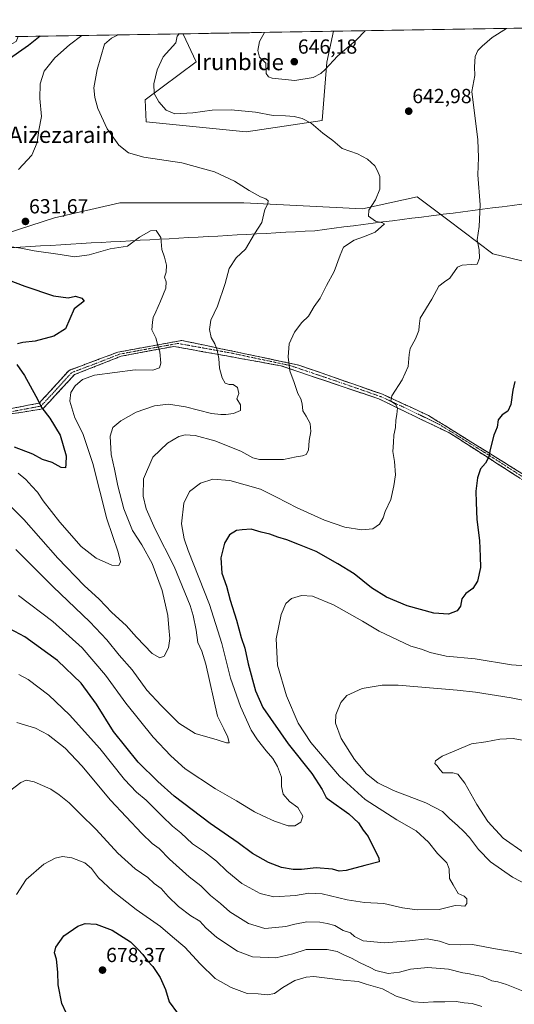
# Model space of a CAD drawing. Units: metres. Extents: x 613849 to 617287, y 4754824 to 4757195.
# Drawn here: x 615605 to 615848, y 4756692 to 4757175 of the extents above; entities that cross this region are included whole.
import ezdxf
from ezdxf.enums import TextEntityAlignment as Align

# ---------------------------------------------------------------- set-up
doc = ezdxf.new("R2010")
doc.units = ezdxf.units.M
doc.header["$MEASUREMENT"] = 0
doc.linetypes.add('TRAZO_Y_PUNTO', pattern=[1, 0.5, -0.25, 0, -0.25])
doc.linetypes.add('TRAZOSX2', pattern=[1.5, 1, -0.5])
for name, color, linetype, lineweight in [('Arbolado forestal CxS', 92, 'Continuous', 0), ('Camino', 19, 'TRAZOSX2', 0), ('Camino Cxs', 19, 'Continuous', 0), ('Camino eje', 19, 'TRAZO_Y_PUNTO', 0), ('Carátula', 7, 'Continuous', 5), ('Curva de nivel maestra', 36, 'Continuous', 30), ('Curva de nivel normal', 36, 'Continuous', 0), ('Entidad de ámbito territorial', 19, 'Continuous', 0), ('Entidad de ámbito territorial CxS', 92, 'Continuous', 0), ('Municipio CxS', 142, 'Continuous', 0), ('Prado CxS', 92, 'Continuous', 0), ('Punto de cota en terreno', 7, 'Continuous', 0), ('Rótulo de punto de cota en terreno', 19, 'Continuous', 0), ('Texto cartográfico', 19, 'Continuous', 0)]:
    doc.layers.add(name, color=color, linetype=linetype, lineweight=lineweight)
doc.styles.add('Arial', font='txt', dxfattribs={"height": 0.2})

# ---------------------------------------------------------------- blocks, each defined once
blk = doc.blocks.new('*U151')
at = {"layer": 'Arbolado forestal CxS', "color": 92, "linetype": 'Continuous', "lineweight": 0}
blk.add_polyline3d([(615716.09, 4757120.17, 637.57), (615667, 4757125.07, 637.09), (615666.6, 4757135.89, 639.26), (615691.61, 4757154.47, 642.22), (615685.18, 4757168.04, 641.46), (615685.02, 4757168.3, 641.36), (615759.13, 4757169.55, 645.65), (615755.76, 4757154.38, 644.69), (615753.43, 4757125.72, 640.68), (615716.09, 4757120.17, 637.57)], close=True, dxfattribs=at)
blk = doc.blocks.new('*U153')
at = {"layer": 'Prado CxS', "color": 92, "linetype": 'Continuous', "lineweight": 0}
for points in [[(615604.1, 4757166.94, 624.22), (615685.02, 4757168.3, 641.36), (615685.18, 4757168.04, 641.46), (615691.61, 4757154.47, 642.22), (615666.6, 4757135.89, 639.26), (615667, 4757125.07, 637.09), (615716.09, 4757120.17, 637.57), (615753.43, 4757125.72, 640.68), (615755.76, 4757154.38, 644.69), (615759.13, 4757169.55, 645.65), (616095.94, 4757175.23, 686.87), (616120.36, 4757165.03, 694.73)], [(616138.27, 4757074.21, 702.49), (616100.63, 4757078.81, 692.53), (616076.38, 4757087.59, 684.04), (616072.17, 4757089.12, 682.86), (616064.76, 4757091.8, 680.39), (616054.66, 4757095.46, 677.17), (615954.96, 4757091.3, 659.71), (615934.04, 4757086.82, 656.96), (615911.03, 4757063.04, 654.34), (615882.19, 4757049.49, 651.42), (615882.19, 4757049.49, 651.42), (615837.38, 4757060.23, 646.76), (615815.25, 4757076.91, 643.77), (615800.13, 4757088.32, 642.12), (615773.23, 4757082.34, 639.99), (615714.94, 4757085.33, 633.81), (615654.09, 4757085.34, 632.67), (615621.99, 4757078, 632.55), (615598.8, 4757070.4, 630.58)]]:
    blk.add_polyline3d(points, dxfattribs=at)
blk = doc.blocks.new('*U161')
at = {"layer": 'Arbolado forestal CxS', "color": 92, "linetype": 'Continuous', "lineweight": 0}
for points in [[(615685.02, 4757168.3, 641.36), (615685.18, 4757168.04, 641.46), (615691.61, 4757154.47, 642.22), (615666.6, 4757135.89, 639.26), (615667, 4757125.07, 637.09), (615716.09, 4757120.17, 637.57), (615753.43, 4757125.72, 640.68), (615755.76, 4757154.38, 644.69), (615759.13, 4757169.55, 645.65)], [(615430.2, 4757164.01, 616.99), (615447.04, 4757109.98, 615.47), (615462.73, 4757117.45, 615.25), (615479.92, 4757127.16, 616.4), (615500.84, 4757139.86, 618.81), (615541.2, 4757151.81, 615.03), (615564.34, 4757166.27, 615.62)], [(615604.1, 4757166.94, 624.22), (615603.22, 4757164.51, 624.84), (615574.08, 4757148.82, 621.32), (615548.67, 4757127.91, 620.06), (615530.86, 4757107.07, 622.36), (615530.06, 4757098.78, 623.96)]]:
    blk.add_polyline3d(points, dxfattribs=at)
blk = doc.blocks.new('*U168')
at = {"layer": 'Prado CxS', "color": 92, "linetype": 'Continuous', "lineweight": 0}
for points in [[(615685.02, 4757168.3, 641.36), (615685.18, 4757168.04, 641.46), (615691.61, 4757154.47, 642.22), (615666.6, 4757135.89, 639.26), (615667, 4757125.07, 637.09), (615716.09, 4757120.17, 637.57), (615753.43, 4757125.72, 640.68), (615755.76, 4757154.38, 644.69), (615759.13, 4757169.55, 645.65)], [(615430.2, 4757164.01, 616.99), (615447.04, 4757109.98, 615.47), (615462.73, 4757117.45, 615.25), (615479.92, 4757127.16, 616.4), (615500.84, 4757139.86, 618.81), (615541.2, 4757151.81, 615.03), (615564.34, 4757166.27, 615.62)], [(615604.1, 4757166.94, 624.22), (615603.22, 4757164.51, 624.84), (615574.08, 4757148.82, 621.32), (615548.67, 4757127.91, 620.06), (615530.86, 4757107.07, 622.36), (615530.06, 4757098.78, 623.96)]]:
    blk.add_polyline3d(points, dxfattribs=at)
blk = doc.blocks.new('*U177')
at = {"layer": 'Curva de nivel normal', "color": 36, "linetype": 'Continuous', "lineweight": 0}
for points in [[(615603.48, 4756830.14, 660), (615612.71, 4756827.31, 660), (615618.88, 4756824.09, 660), (615627.15, 4756817.51, 660), (615635.41, 4756808.91, 660), (615649.56, 4756792.1, 660), (615664.81, 4756775.66, 660), (615670.02, 4756770.74, 660), (615673.44, 4756768.29, 660), (615678.46, 4756763.02, 660), (615688.2, 4756754.35, 660), (615693.89, 4756750.03, 660), (615698.67, 4756745.29, 660), (615703.49, 4756741.25, 660), (615708.1, 4756737.25, 660), (615717.27, 4756731.44, 660), (615725.24, 4756729.04, 660), (615730.61, 4756729.52, 660), (615735.57, 4756729.95, 660), (615740.11, 4756731.22, 660), (615746, 4756732.24, 660), (615752.33, 4756732.18, 660), (615755.99, 4756731.42, 660), (615759.75, 4756730.44, 660), (615763.77, 4756728.04, 660), (615767.36, 4756726.97, 660), (615769.43, 4756725.04, 660), (615773.69, 4756723, 660), (615784.11, 4756721.93, 660), (615790.11, 4756722.55, 660), (615796.45, 4756722.97, 660), (615805.07, 4756723.91, 660), (615811.22, 4756722.88, 660), (615815.9, 4756721.18, 660), (615821.38, 4756721.08, 660), (615827.39, 4756721.16, 660), (615838.68, 4756719.05, 660), (615847.65, 4756717.55, 660), (615852.54, 4756716.48, 660)], [(615858.65, 4756748.18, 660), (615846.94, 4756754.17, 660), (615836.26, 4756761.82, 660), (615830.24, 4756767.8, 660), (615825.82, 4756773.71, 660), (615823.02, 4756776.58, 660), (615820.05, 4756779.62, 660), (615816.09, 4756783.02, 660), (615812.58, 4756786.49, 660), (615804.43, 4756790.73, 660), (615788.5, 4756796.7, 660), (615780.83, 4756800.47, 660), (615775.34, 4756804.91, 660), (615769.39, 4756811.94, 660), (615762.82, 4756822.3, 660), (615759.96, 4756829.84, 660), (615760.2, 4756833.97, 660), (615762.62, 4756840.01, 660), (615765.66, 4756843.34, 660), (615773.12, 4756846.84, 660), (615783.01, 4756848.55, 660), (615790.77, 4756848.5, 660), (615819.78, 4756846.06, 660), (615828.83, 4756845.1, 660), (615846.41, 4756842.3, 660), (615856.16, 4756840.39, 660)]]:
    blk.add_polyline3d(points, dxfattribs=at)
blk = doc.blocks.new('*U181')
at = {"layer": 'Curva de nivel normal', "color": 36, "linetype": 'Continuous', "lineweight": 0}
blk.add_polyline3d([(615683.24, 4757168.27, 640), (615682.2, 4757167.06, 640), (615681.52, 4757163.82, 640), (615675.32, 4757156.91, 640), (615672.37, 4757150.68, 640), (615670.77, 4757143.68, 640), (615670.88, 4757139.01, 640), (615673.24, 4757134.9, 640), (615676.86, 4757130.82, 640), (615681.04, 4757129.01, 640), (615689.96, 4757129.46, 640), (615699.49, 4757130.8, 640), (615708.78, 4757131.05, 640), (615720.78, 4757129.78, 640), (615729.45, 4757128.18, 640), (615735.45, 4757128.02, 640), (615739.76, 4757127.64, 640), (615743.72, 4757126.75, 640), (615748.14, 4757124.42, 640), (615753.84, 4757119.58, 640), (615758.78, 4757115.97, 640), (615763.36, 4757111.98, 640), (615770.87, 4757109.33, 640), (615775.82, 4757106.77, 640), (615779.39, 4757103.48, 640), (615780.71, 4757101.07, 640), (615781.77, 4757098.2, 640), (615781.89, 4757092.08, 640), (615779.7, 4757086.77, 640), (615776.45, 4757081.68, 640), (615776.31, 4757078.83, 640), (615779.75, 4757076.37, 640), (615783.19, 4757075.52, 640), (615784.09, 4757074.96, 640), (615779.55, 4757070.93, 640), (615774.22, 4757068.72, 640), (615769.29, 4757067.04, 640), (615764.02, 4757063.46, 640), (615762.36, 4757059.65, 640), (615759.45, 4757051.57, 640), (615755.57, 4757044.77, 640), (615752.47, 4757038.49, 640), (615749.56, 4757034.46, 640), (615746.76, 4757029.68, 640), (615743.43, 4757026.48, 640), (615739.91, 4757021.75, 640), (615737.31, 4757016.02, 640), (615736.77, 4757009.66, 640), (615737.63, 4757002.86, 640), (615739.79, 4756997.04, 640), (615741.6, 4756991.7, 640), (615742.93, 4756989, 640), (615743.59, 4756986.6, 640), (615743.96, 4756983.19, 640), (615745.64, 4756980.52, 640), (615747.56, 4756976.98, 640), (615748, 4756973.01, 640), (615747.09, 4756968.68, 640), (615746.71, 4756963.8, 640), (615745.64, 4756961.81, 640), (615743.78, 4756961.01, 640), (615740.78, 4756960.6, 640), (615734.45, 4756959.26, 640), (615722.78, 4756959.32, 640), (615719.4, 4756960.17, 640), (615713.58, 4756963.3, 640), (615700.8, 4756968.47, 640), (615691.05, 4756971.05, 640), (615686.18, 4756971.4, 640), (615683.11, 4756970.6, 640), (615677.45, 4756967.37, 640), (615670.27, 4756960.42, 640), (615665.68, 4756949.74, 640), (615665.52, 4756941.34, 640), (615667.08, 4756935.01, 640), (615671.38, 4756925.01, 640), (615680.8, 4756906.71, 640), (615688.57, 4756887.65, 640), (615690.13, 4756882.68, 640), (615691.56, 4756875.42, 640), (615692.39, 4756869.46, 640), (615694.4, 4756865.16, 640), (615696.39, 4756858.84, 640), (615702.12, 4756833.22, 640), (615705.24, 4756827.13, 640), (615707.11, 4756822.9, 640), (615707.72, 4756820.23, 640), (615706.46, 4756820.25, 640), (615701.95, 4756821.64, 640), (615691.08, 4756824.74, 640), (615683, 4756829.88, 640), (615674.4, 4756838.53, 640), (615667.4, 4756846.02, 640), (615660.14, 4756856.01, 640), (615653.79, 4756863.24, 640), (615647.77, 4756870.73, 640), (615639.34, 4756879.62, 640), (615621.38, 4756896.71, 640), (615602.95, 4756915.18, 640)], dxfattribs=at)
blk = doc.blocks.new('*U192')
at = {"layer": 'Curva de nivel normal', "color": 36, "linetype": 'Continuous', "lineweight": 0}
for points in [[(615599.84, 4756796.41, 665), (615605.37, 4756800.71, 665), (615607.99, 4756801.86, 665), (615612.01, 4756801.07, 665), (615620.15, 4756797.42, 665), (615624.2, 4756794.66, 665), (615629.19, 4756790.8, 665), (615634.39, 4756785.47, 665), (615642.45, 4756777.71, 665), (615653.11, 4756766.04, 665), (615661.58, 4756758.34, 665), (615667.78, 4756754, 665), (615670.96, 4756751.14, 665), (615674.42, 4756748.64, 665), (615677.9, 4756744.66, 665), (615682.89, 4756739.79, 665), (615688.99, 4756735.22, 665), (615693.38, 4756732.61, 665), (615696.39, 4756729.29, 665), (615701.75, 4756724.65, 665), (615711.96, 4756717.86, 665), (615719.32, 4756715.06, 665), (615730.76, 4756714.63, 665), (615739.15, 4756716.59, 665), (615745.59, 4756718.71, 665), (615755.98, 4756718.74, 665), (615760.91, 4756717.77, 665), (615764.44, 4756715.96, 665), (615767.9, 4756714.47, 665), (615772.11, 4756712.12, 665), (615777.11, 4756709.85, 665), (615779.92, 4756708.38, 665), (615785.9, 4756706.86, 665), (615791.41, 4756707.55, 665), (615796.83, 4756709.12, 665), (615805.33, 4756709.89, 665), (615815.51, 4756709.07, 665), (615822.68, 4756707.24, 665), (615825.93, 4756706.82, 665), (615828.68, 4756706.09, 665), (615832.2, 4756705.5, 665), (615836.91, 4756703.33, 665), (615839.73, 4756702.86, 665), (615844.11, 4756701.46, 665), (615855.58, 4756697.02, 665)], [(615852.66, 4756766.17, 665), (615842.43, 4756773.33, 665), (615834.95, 4756781.51, 665), (615829.45, 4756789.98, 665), (615823.54, 4756800.42, 665), (615820.17, 4756804.74, 665), (615817.63, 4756805.52, 665), (615812.85, 4756805.47, 665), (615811.27, 4756807.04, 665), (615809.99, 4756808.94, 665), (615808.9, 4756809.97, 665), (615809.22, 4756811.28, 665), (615812.42, 4756813.65, 665), (615826.84, 4756819.63, 665), (615833.86, 4756820.68, 665), (615840.85, 4756821.91, 665), (615847.32, 4756822.28, 665), (615853.55, 4756821.22, 665)]]:
    blk.add_polyline3d(points, dxfattribs=at)
blk = doc.blocks.new('*U193')
at = {"layer": 'Curva de nivel normal', "color": 36, "linetype": 'Continuous', "lineweight": 0}
blk.add_polyline3d([(615844.06, 4757170.98, 645), (615837.04, 4757166.45, 645), (615832.16, 4757162.26, 645), (615829.9, 4757160.1, 645), (615828.68, 4757157.13, 645), (615828.41, 4757152.11, 645), (615828.42, 4757147.75, 645), (615827.08, 4757140.01, 645), (615830.04, 4757116.25, 645), (615830.26, 4757107.57, 645), (615829.92, 4757099.12, 645), (615831.18, 4757084.34, 645), (615830.56, 4757073.68, 645), (615829.68, 4757067.18, 645), (615830.55, 4757062.22, 645), (615830.76, 4757058.21, 645), (615829.65, 4757055.14, 645), (615826.66, 4757055.06, 645), (615822.21, 4757054.7, 645), (615820.03, 4757053.72, 645), (615816.26, 4757048.32, 645), (615813.58, 4757046.58, 645), (615810.83, 4757044.32, 645), (615807.37, 4757038.01, 645), (615801.7, 4757028.6, 645), (615801.09, 4757024.69, 645), (615800.97, 4757022.56, 645), (615799.38, 4757018.56, 645), (615796.74, 4757013.79, 645), (615796.24, 4757010.88, 645), (615795.78, 4757005.01, 645), (615792.74, 4756998.34, 645), (615787.77, 4756990.52, 645), (615787.28, 4756987.96, 645), (615789.44, 4756986.52, 645), (615790.49, 4756984.59, 645), (615790.24, 4756981.34, 645), (615789.67, 4756978.68, 645), (615789.53, 4756975.01, 645), (615788.67, 4756971.16, 645), (615788.49, 4756967.62, 645), (615788.24, 4756963.25, 645), (615789.04, 4756958.38, 645), (615789.54, 4756951.74, 645), (615788.7, 4756946.44, 645), (615787.26, 4756939.67, 645), (615784.45, 4756933.76, 645), (615783.45, 4756930.73, 645), (615781.58, 4756927.55, 645), (615778.31, 4756925.28, 645), (615773.06, 4756924.69, 645), (615764.66, 4756926.1, 645), (615754.6, 4756929.5, 645), (615741.27, 4756935.5, 645), (615731.02, 4756940.8, 645), (615723.14, 4756944.75, 645), (615708.11, 4756948.99, 645), (615699.78, 4756949.65, 645), (615693.78, 4756947.65, 645), (615688.36, 4756943.5, 645), (615685.45, 4756937.77, 645), (615684.39, 4756927.7, 645), (615685.63, 4756920.32, 645), (615687.64, 4756914.54, 645), (615698.18, 4756888.08, 645), (615704.23, 4756869.02, 645), (615708.53, 4756851.97, 645), (615713.31, 4756838.1, 645), (615718.53, 4756826.43, 645), (615721.79, 4756821.68, 645), (615725.99, 4756816.22, 645), (615729.22, 4756812.5, 645), (615731.54, 4756808.64, 645), (615733.44, 4756803.38, 645), (615733.52, 4756798.74, 645), (615734.29, 4756794.94, 645), (615737.45, 4756791.34, 645), (615741.57, 4756788.48, 645), (615743.97, 4756784.24, 645), (615743.04, 4756781.16, 645), (615740.12, 4756779.4, 645), (615736.8, 4756779.45, 645), (615730.08, 4756781.74, 645), (615724.33, 4756784.35, 645), (615720.29, 4756786.24, 645), (615711.44, 4756791.69, 645), (615701.01, 4756797.57, 645), (615686.17, 4756807.4, 645), (615679.2, 4756813.76, 645), (615670.38, 4756822.93, 645), (615657.08, 4756839.6, 645), (615647.1, 4756853.34, 645), (615635.51, 4756866.85, 645), (615621.23, 4756879.82, 645), (615604.26, 4756892.48, 645)], dxfattribs=at)
blk = doc.blocks.new('*U197')
at = {"layer": 'Curva de nivel normal', "color": 36, "linetype": 'Continuous', "lineweight": 0}
blk.add_polyline3d([(615603.3, 4756745.68, 670), (615608.07, 4756753.12, 670), (615616.78, 4756760.6, 670), (615622.35, 4756763.6, 670), (615625.92, 4756764.34, 670), (615630.46, 4756763.77, 670), (615636.84, 4756761.22, 670), (615640.08, 4756758.54, 670), (615643.58, 4756753.95, 670), (615650.64, 4756747.42, 670), (615662.11, 4756738.42, 670), (615674.08, 4756730.04, 670), (615679.96, 4756724.9, 670), (615685.99, 4756719.92, 670), (615693.6, 4756711.6, 670), (615700.95, 4756704.54, 670), (615708.83, 4756700.06, 670), (615716.62, 4756697.18, 670), (615722, 4756696.9, 670), (615726.65, 4756696.48, 670), (615729.99, 4756697.15, 670), (615734.11, 4756700.12, 670), (615740.11, 4756703.5, 670), (615745.62, 4756705.18, 670), (615749.45, 4756705.4, 670), (615763.78, 4756703.7, 670), (615771.11, 4756702.95, 670), (615775.11, 4756701.67, 670), (615783.14, 4756699.36, 670), (615789.91, 4756695.79, 670), (615795.14, 4756694.11, 670), (615798.34, 4756693.09, 670), (615803.08, 4756692.64, 670), (615808.16, 4756693.03, 670), (615813.82, 4756693.02, 670), (615819.35, 4756693.19, 670), (615823.29, 4756692.6, 670), (615827.24, 4756692.13, 670), (615832.01, 4756690.67, 670)], dxfattribs=at)
blk = doc.blocks.new('*U202')
at = {"layer": 'Curva de nivel normal', "color": 36, "linetype": 'Continuous', "lineweight": 0}
blk.add_polyline3d([(615592.52, 4756943.93, 635), (615606.98, 4756929.89, 635), (615623.55, 4756910.77, 635), (615636.54, 4756897.37, 635), (615643.88, 4756890.68, 635), (615650.2, 4756884.14, 635), (615657.22, 4756877.78, 635), (615662.19, 4756871.99, 635), (615669.96, 4756864.11, 635), (615673.69, 4756861.88, 635), (615675.88, 4756862.76, 635), (615678.01, 4756866.84, 635), (615678.57, 4756871.34, 635), (615678.18, 4756876.68, 635), (615677.73, 4756882.68, 635), (615674.82, 4756895.01, 635), (615669.89, 4756908.18, 635), (615664.86, 4756917.42, 635), (615660.26, 4756924.48, 635), (615656.04, 4756935.12, 635), (615653.06, 4756946.33, 635), (615651.5, 4756954.58, 635), (615649.87, 4756961.76, 635), (615649.33, 4756970.81, 635), (615650.63, 4756975.06, 635), (615654.52, 4756978.34, 635), (615662.11, 4756982.47, 635), (615671.11, 4756985.58, 635), (615677.94, 4756986.39, 635), (615686.39, 4756985.21, 635), (615699.15, 4756981.8, 635), (615703.78, 4756981.35, 635), (615706.23, 4756981.34, 635), (615709.86, 4756981.86, 635), (615713.34, 4756983.36, 635), (615713.29, 4756986.05, 635), (615711.62, 4756989.01, 635), (615712.47, 4756991.73, 635), (615711.86, 4756994.66, 635), (615709.8, 4756996.17, 635), (615707.78, 4756996.09, 635), (615705.87, 4756996.73, 635), (615704.32, 4756999.42, 635), (615703.11, 4757004.08, 635), (615702.69, 4757008.88, 635), (615701.88, 4757012.93, 635), (615700.68, 4757016.06, 635), (615699.02, 4757019.18, 635), (615698.1, 4757023.08, 635), (615698.77, 4757027.65, 635), (615702.13, 4757034.59, 635), (615705.84, 4757045.72, 635), (615707.79, 4757053.01, 635), (615711.31, 4757058.38, 635), (615715.78, 4757062.5, 635), (615720.25, 4757070.05, 635), (615723.84, 4757075.68, 635), (615725.31, 4757082.01, 635), (615726.72, 4757084.89, 635), (615726.88, 4757086.23, 635), (615725.86, 4757087.22, 635), (615723.18, 4757088.27, 635), (615717.66, 4757091.36, 635), (615710.43, 4757095.9, 635), (615700.61, 4757100.49, 635), (615684.6, 4757104.96, 635), (615665.83, 4757107.78, 635), (615658.37, 4757109.9, 635), (615653.54, 4757113.66, 635), (615647.87, 4757121.64, 635), (615643.29, 4757131.68, 635), (615641.73, 4757137.01, 635), (615641.37, 4757141.79, 635), (615643.01, 4757150.85, 635), (615646.56, 4757163.24, 635), (615649.92, 4757166.23, 635), (615653.18, 4757167.76, 635)], dxfattribs=at)
blk = doc.blocks.new('*U208')
at = {"layer": 'Curva de nivel normal', "color": 36, "linetype": 'Continuous', "lineweight": 0}
blk.add_polyline3d([(615604.48, 4756853.71, 655), (615609.03, 4756851.26, 655), (615619.22, 4756843.58, 655), (615629.38, 4756833.92, 655), (615644.33, 4756817.33, 655), (615656.43, 4756802.16, 655), (615662.21, 4756795.96, 655), (615667.08, 4756792, 655), (615674.88, 4756784.14, 655), (615679.92, 4756779.32, 655), (615684, 4756776.02, 655), (615689.73, 4756770.62, 655), (615695.74, 4756766.65, 655), (615701.5, 4756762.13, 655), (615706.67, 4756757.11, 655), (615714.04, 4756751.17, 655), (615723.08, 4756746.27, 655), (615729.78, 4756744.65, 655), (615740.39, 4756745.3, 655), (615746.86, 4756746.42, 655), (615753.54, 4756746.1, 655), (615765.77, 4756743.11, 655), (615774.37, 4756741.84, 655), (615783.78, 4756741.26, 655), (615792.96, 4756739.11, 655), (615800.19, 4756738.14, 655), (615810.96, 4756738.32, 655), (615818.78, 4756740.27, 655), (615821.78, 4756740.08, 655), (615823.61, 4756740.05, 655), (615824.56, 4756741.28, 655), (615824.49, 4756743.56, 655), (615823.29, 4756744.88, 655), (615820.32, 4756746.22, 655), (615817.92, 4756750.49, 655), (615816.05, 4756753.56, 655), (615815.9, 4756758.27, 655), (615814.68, 4756761.32, 655), (615810.13, 4756765.84, 655), (615805.69, 4756771.37, 655), (615799.68, 4756776.91, 655), (615790.25, 4756782.33, 655), (615774.6, 4756792.42, 655), (615762.02, 4756803.86, 655), (615747.91, 4756820.41, 655), (615741.63, 4756829.86, 655), (615735.9, 4756843.26, 655), (615731.62, 4756858.33, 655), (615730.85, 4756871.3, 655), (615733.31, 4756883.18, 655), (615735.59, 4756888.66, 655), (615738.39, 4756891.09, 655), (615743.35, 4756892.59, 655), (615748.76, 4756892.23, 655), (615759.09, 4756887.96, 655), (615773.26, 4756879.91, 655), (615781.44, 4756875, 655), (615797.04, 4756867.6, 655), (615802.37, 4756866.23, 655), (615806.55, 4756864.6, 655), (615814.34, 4756862.72, 655), (615828.67, 4756861.47, 655), (615846.45, 4756858.46, 655), (615858.37, 4756857.73, 655)], dxfattribs=at)
blk = doc.blocks.new('*U211')
at = {"layer": 'Curva de nivel normal', "color": 36, "linetype": 'Continuous', "lineweight": 0}
for points in [[(615604.1, 4756952.66, 630), (615607.88, 4756949.45, 630), (615610.88, 4756946.12, 630), (615613.69, 4756943.25, 630), (615616.48, 4756939.01, 630), (615624.52, 4756928.58, 630), (615635.02, 4756916.65, 630), (615642.43, 4756910.82, 630), (615650.17, 4756907.34, 630), (615653.52, 4756907.18, 630), (615654.47, 4756909.08, 630), (615653.33, 4756913.75, 630), (615647.7, 4756930.18, 630), (615640.8, 4756957.36, 630), (615635.89, 4756972.03, 630), (615632.04, 4756979.74, 630), (615629.54, 4756987.87, 630), (615629.96, 4756992.15, 630), (615632.11, 4756995.54, 630), (615635.72, 4756998.54, 630), (615641.56, 4757000.63, 630), (615661.53, 4757003.27, 630), (615670.22, 4757003.16, 630), (615673.55, 4757004.22, 630), (615674.22, 4757006.63, 630), (615673.78, 4757012.12, 630), (615672.76, 4757015.34, 630), (615671.77, 4757019.01, 630), (615669.87, 4757023.01, 630), (615670.14, 4757026.68, 630), (615670.4, 4757029.07, 630), (615671.83, 4757031.84, 630), (615674.02, 4757036.96, 630), (615676.62, 4757043.42, 630), (615676.83, 4757046.44, 630), (615676.02, 4757048.89, 630), (615676.84, 4757051.25, 630), (615677.02, 4757054.63, 630), (615676.06, 4757058.68, 630), (615674.74, 4757062.39, 630), (615674.24, 4757068.3, 630), (615671.96, 4757071.65, 630), (615669.08, 4757071.61, 630), (615663.66, 4757068.53, 630), (615657.78, 4757064.04, 630), (615649.27, 4757062.71, 630), (615639.09, 4757059.74, 630), (615631.88, 4757058.78, 630), (615624.72, 4757059.99, 630), (615611.93, 4757061.66, 630), (615605.45, 4757063.06, 630), (615599.78, 4757063.93, 630)], [(615604.27, 4757101.74, 630), (615610.8, 4757108.66, 630), (615613.41, 4757114.94, 630), (615614.31, 4757120.99, 630), (615615.64, 4757127.68, 630), (615614.85, 4757136.52, 630), (615615.01, 4757143.79, 630), (615616.86, 4757149.92, 630), (615622.13, 4757156.55, 630), (615629.33, 4757162.95, 630), (615635.41, 4757167.47, 630)]]:
    blk.add_polyline3d(points, dxfattribs=at)
blk = doc.blocks.new('*U218')
at = {"layer": 'Curva de nivel maestra', "color": 36, "linetype": 'Continuous', "lineweight": 30}
for points in [[(615614.974311, 4757167.120831, 625), (615609.13, 4757162.6, 625), (615598.31, 4757154.92, 625)], [(615599.28, 4757047.52, 625), (615607.45, 4757044.35, 625), (615621.43, 4757039.66, 625), (615628.66, 4757038.7, 625), (615632.36, 4757039.41, 625), (615635.48, 4757038.53, 625), (615636.59, 4757037.01, 625), (615631.64, 4757033.31, 625), (615627.46, 4757023.41, 625), (615621.61, 4757019.77, 625), (615612.53, 4757017.43, 625), (615606.36, 4757016.77, 625), (615603.76, 4757016.01, 625)], [(615603.41, 4757005.91, 625), (615607.25, 4757000.48, 625), (615612.82, 4756990.38, 625), (615615.74, 4756984.64, 625), (615619.76, 4756979.57, 625), (615624.79, 4756971.25, 625), (615627.65, 4756961.13, 625), (615627.52, 4756957.05, 625), (615627.34, 4756955.13, 625), (615625.21, 4756955.41, 625), (615620.89, 4756957.76, 625), (615616.1, 4756959.23, 625), (615611.27, 4756961.86, 625), (615602.28, 4756965.37, 625)]]:
    blk.add_polyline3d(points, dxfattribs=at)
blk = doc.blocks.new('*U222')
at = {"layer": 'Curva de nivel maestra', "color": 36, "linetype": 'Continuous', "lineweight": 30}
blk.add_polyline3d([(615848.1, 4756997.62, 650), (615847.22, 4756993.37, 650), (615846.2, 4756986.24, 650), (615844.74, 4756983.06, 650), (615841.94, 4756981.2, 650), (615839.89, 4756978.72, 650), (615839.5, 4756975.23, 650), (615837.77, 4756971.22, 650), (615835.96, 4756964.18, 650), (615835.41, 4756960.55, 650), (615833.66, 4756957.52, 650), (615831.29, 4756954.73, 650), (615829.74, 4756950.34, 650), (615828.99, 4756943.68, 650), (615829.18, 4756938.21, 650), (615829.41, 4756929.82, 650), (615830.79, 4756919.54, 650), (615831.19, 4756911.68, 650), (615831.32, 4756906.28, 650), (615829.78, 4756899.55, 650), (615827.45, 4756895.95, 650), (615824.11, 4756893.57, 650), (615822.11, 4756890.83, 650), (615821.52, 4756887.22, 650), (615819.76, 4756884.99, 650), (615815.61, 4756883.43, 650), (615808.3, 4756883.87, 650), (615795.27, 4756887.5, 650), (615785.1, 4756891.66, 650), (615777.72, 4756896.29, 650), (615769.29, 4756903.19, 650), (615761.22, 4756908.12, 650), (615750.62, 4756914.18, 650), (615742.34, 4756917.45, 650), (615736.14, 4756919.88, 650), (615731.67, 4756921.11, 650), (615727.75, 4756922.68, 650), (615723.55, 4756923.6, 650), (615718.53, 4756925.04, 650), (615714.2, 4756924.75, 650), (615711.37, 4756924.5, 650), (615708.04, 4756922.32, 650), (615705.46, 4756918.25, 650), (615703.72, 4756911.03, 650), (615704.27, 4756903.43, 650), (615706.46, 4756897.05, 650), (615708.34, 4756890.25, 650), (615711.44, 4756880.41, 650), (615713.69, 4756871.86, 650), (615715.43, 4756866.68, 650), (615717.06, 4756859.01, 650), (615720.7, 4756845.66, 650), (615724.26, 4756837.52, 650), (615736.72, 4756819.73, 650), (615748.38, 4756805.08, 650), (615753.55, 4756797.24, 650), (615755.44, 4756793.37, 650), (615756.91, 4756792.14, 650), (615766.52, 4756785.25, 650), (615771.36, 4756780.98, 650), (615773.56, 4756777.34, 650), (615776.01, 4756774.19, 650), (615781.29, 4756763.52, 650), (615781.44, 4756761.75, 650), (615774.44, 4756760, 650), (615765.32, 4756757.55, 650), (615761.77, 4756757.18, 650), (615758.5, 4756758.12, 650), (615750.47, 4756758.88, 650), (615743.35, 4756758.04, 650), (615739.2, 4756757.94, 650), (615733.59, 4756758.95, 650), (615727.19, 4756761.42, 650), (615719.32, 4756765.78, 650), (615712.25, 4756771.11, 650), (615698.45, 4756780.53, 650), (615680.78, 4756793.93, 650), (615672.78, 4756801.17, 650), (615663.11, 4756810.68, 650), (615650.92, 4756825.76, 650), (615642.69, 4756839.16, 650), (615635.11, 4756849.41, 650), (615623.38, 4756860.63, 650), (615607.41, 4756872.22, 650), (615599.98, 4756876.2, 650)], dxfattribs=at)
blk = doc.blocks.new('*U225')
at = {"layer": 'Curva de nivel maestra', "color": 36, "linetype": 'Continuous', "lineweight": 30}
blk.add_polyline3d([(615627.77, 4756687.61, 675), (615625.65, 4756692.21, 675), (615623.74, 4756701.3, 675), (615623.56, 4756707.58, 675), (615622.92, 4756714.01, 675), (615622.02, 4756717.01, 675), (615622.7, 4756719.78, 675), (615626.64, 4756725.4, 675), (615633.37, 4756730.2, 675), (615637.02, 4756731.45, 675), (615642.52, 4756731.08, 675), (615650.37, 4756728.27, 675), (615659.25, 4756722.48, 675), (615663.07, 4756718.63, 675), (615665.32, 4756716.22, 675), (615667.6, 4756713.16, 675), (615670.21, 4756710.37, 675), (615673.91, 4756705.02, 675), (615676.52, 4756699, 675), (615678.38, 4756692.95, 675), (615682.37, 4756687.45, 675)], dxfattribs=at)
blk = doc.blocks.new('5PATER')
at = {"layer": 'Carátula', "linetype": 'Continuous', "lineweight": 5}
h = blk.add_hatch(color=250, dxfattribs=at)
edge = h.paths.add_edge_path()
edge.add_ellipse((0, 0.01), major_axis=(-1.33, -1.34), ratio=0.999422, start_angle=0, end_angle=360)

msp = doc.modelspace()

# ---------------------------------------------------------------- linework, layer by layer
at = {"layer": 'Arbolado forestal CxS', "color": 92, "linetype": 'Continuous', "lineweight": 0}
for points in [[(615759.13, 4757169.55, 645.65), (615685.02, 4757168.3, 641.36)], [(616138.27, 4757074.21, 702.49), (616100.63, 4757078.81, 692.53), (616076.38, 4757087.59, 684.04), (616072.17, 4757089.12, 682.86), (616064.76, 4757091.8, 680.39), (616054.66, 4757095.46, 677.17), (615954.96, 4757091.3, 659.71), (615934.04, 4757086.82, 656.96), (615911.03, 4757063.04, 654.34), (615882.19, 4757049.49, 651.42), (615837.38, 4757060.23, 646.76), (615815.25, 4757076.91, 643.77), (615800.13, 4757088.32, 642.12), (615773.23, 4757082.34, 639.99), (615714.94, 4757085.33, 633.81), (615654.09, 4757085.34, 632.67), (615621.99, 4757078, 632.55), (615598.8, 4757070.4, 630.58), (615577.07, 4757072.63, 630.24), (615578.56, 4757086.08, 629.97), (615594.32, 4757110.73, 628.84), (615591.78, 4757110.62, 628.68), (615561.44, 4757109.24, 625.76), (615530.06, 4757098.78, 623.96)], [(615598.8, 4757070.4, 630.58), (615621.99, 4757078, 632.55), (615654.09, 4757085.34, 632.67), (615714.94, 4757085.33, 633.81), (615773.23, 4757082.34, 639.99), (615800.13, 4757088.32, 642.12), (615815.25, 4757076.91, 643.77), (615837.38, 4757060.23, 646.76), (615882.19, 4757049.49, 651.42), (615911.03, 4757063.04, 654.34), (615934.04, 4757086.82, 656.96), (615954.96, 4757091.3, 659.71), (616054.66, 4757095.46, 677.17), (616064.76, 4757091.8, 680.39), (616072.17, 4757089.12, 682.86), (616076.38, 4757087.59, 684.04), (616100.63, 4757078.81, 692.53), (616138.27, 4757074.21, 702.49)]]:
    msp.add_polyline3d(points, dxfattribs=at)
at = {"layer": 'Camino', "color": 19, "linetype": 'TRAZOSX2', "lineweight": 0}
for points in [[(615948.42, 4756681.39), (615958.04, 4756694.63), (615953.83, 4756708.47), (615944.21, 4756720.51), (615932.8, 4756729.98), (615935.81, 4756745.63), (615947.84, 4756767.29), (615952.65, 4756790.16), (615943.03, 4756814.09), (615927.99, 4756837.56), (615907.54, 4756877.88), (615879.27, 4756920.01), (615854.72, 4756947.53), (615816.23, 4756972.2), (615781.34, 4756989.06), (615733.21, 4757005.31), (615680.59, 4757014.82), (615654.73, 4757010.01), (615631.87, 4757000.99), (615616.23, 4756984.14), (615581.94, 4756978.73)], [(615582.42, 4756980.87), (615614.47, 4756986.94), (615629.14, 4757003.05), (615653.12, 4757012), (615684.61, 4757017.73), (615742.09, 4757005.61), (615783.16, 4756991.3), (615805.71, 4756980.92), (615855.73, 4756949.89), (615885.07, 4756915.88), (615909.02, 4756879.45), (615932.64, 4756836.85), (615944.45, 4756817.51), (615956.63, 4756792.19), (615950.19, 4756764.26), (615939.45, 4756744.57), (615936.26, 4756732.14), (615944.49, 4756724.26), (615956.66, 4756708.5), (615960.95, 4756693.82), (615950.21, 4756679.15)]]:
    msp.add_lwpolyline(points, dxfattribs=at)
at = {"layer": 'Camino Cxs', "color": 19, "linetype": 'Continuous', "lineweight": 0}
for points in [[(615600.73, 4756984.34, 621.69), (615605.31, 4756985.21, 622.62), (615609.89, 4756986.07, 623.76), (615614.47, 4756986.94, 624.96), (615617.4, 4756990.16, 626.4), (615620.34, 4756993.38, 627.97), (615623.27, 4756996.61, 628.69), (615626.21, 4756999.83, 628.84), (615629.14, 4757003.05, 628.69), (615633.14, 4757004.54, 628.58), (615637.13, 4757006.03, 628.38), (615641.13, 4757007.53, 628.18), (615645.13, 4757009.02, 627.96), (615649.12, 4757010.51, 627.84), (615653.12, 4757012, 627.85), (615657.62, 4757012.82, 628.11), (615662.12, 4757013.64, 628.65), (615666.62, 4757014.46, 629.1), (615671.11, 4757015.27, 629.77), (615675.61, 4757016.09, 630.54), (615680.11, 4757016.91, 631.45), (615684.61, 4757017.73, 632.29), (615689.4, 4757016.72, 632.86), (615694.19, 4757015.71, 633.56), (615698.98, 4757014.7, 634.38), (615703.77, 4757013.69, 635.41), (615708.56, 4757012.68, 636.56), (615713.35, 4757011.67, 637.31), (615718.14, 4757010.66, 637.91), (615722.93, 4757009.65, 638.63), (615727.72, 4757008.64, 639.23), (615732.51, 4757007.63, 639.62), (615737.3, 4757006.62, 640.08), (615742.09, 4757005.61, 640.77), (615746.65, 4757004.02, 641.17), (615751.22, 4757002.43, 641.46), (615755.78, 4757000.84, 641.88), (615760.34, 4756999.25, 642.26), (615764.91, 4756997.66, 642.67), (615769.47, 4756996.07, 643.07), (615774.03, 4756994.48, 643.44), (615778.6, 4756992.89, 643.92), (615783.16, 4756991.3, 644.52), (615787.67, 4756989.22, 644.95), (615792.18, 4756987.15, 645.2), (615796.69, 4756985.07, 645.77), (615801.2, 4756983, 646.19), (615805.71, 4756980.92, 646.75), (615809.88, 4756978.33, 647.29), (615814.05, 4756975.75, 647.78), (615818.22, 4756973.16, 648.11), (615822.38, 4756970.58, 648.49), (615826.55, 4756967.99, 648.96), (615830.72, 4756965.41, 649.49), (615834.89, 4756962.82, 649.96), (615839.06, 4756960.23, 650.37), (615843.23, 4756957.65, 650.87), (615847.39, 4756955.06, 651.44), (615851.56, 4756952.48, 651.94)], [(615850.87, 4756950, 651.91), (615847.02, 4756952.46, 651.48), (615843.17, 4756954.93, 650.93), (615839.32, 4756957.4, 650.43), (615835.48, 4756959.87, 650.04), (615831.63, 4756962.33, 649.68), (615827.78, 4756964.8, 649.2), (615823.93, 4756967.27, 648.76), (615820.08, 4756969.73, 648.33), (615816.23, 4756972.2, 648), (615811.87, 4756974.31, 647.66), (615807.51, 4756976.42, 647.13), (615803.15, 4756978.52, 646.48), (615798.79, 4756980.63, 646.01), (615794.42, 4756982.74, 645.51), (615790.06, 4756984.85, 645), (615785.7, 4756986.95, 644.76), (615781.34, 4756989.06, 644.36), (615776.96, 4756990.54, 643.67), (615772.59, 4756992.01, 643.25), (615768.21, 4756993.49, 642.88), (615763.84, 4756994.97, 642.45), (615759.46, 4756996.45, 642.05), (615755.09, 4756997.92, 641.74), (615750.71, 4756999.4, 641.38), (615746.34, 4757000.88, 641.04), (615741.96, 4757002.36, 640.63), (615737.59, 4757003.83, 640.06), (615733.21, 4757005.31, 639.65), (615728.43, 4757006.17, 639.16), (615723.64, 4757007.04, 638.59), (615718.86, 4757007.9, 637.89), (615714.08, 4757008.77, 637.29), (615709.29, 4757009.63, 636.81), (615704.51, 4757010.5, 635.71), (615699.72, 4757011.36, 634.2), (615694.94, 4757012.23, 633.22), (615690.16, 4757013.09, 632.46), (615685.37, 4757013.96, 631.75), (615680.59, 4757014.82, 631.14), (615676.28, 4757014.02, 630.41), (615671.97, 4757013.22, 629.79), (615667.66, 4757012.42, 629.19), (615663.35, 4757011.61, 628.77), (615659.04, 4757010.81, 628.38), (615654.73, 4757010.01, 628.11), (615650.16, 4757008.21, 628.16), (615645.59, 4757006.4, 628.68), (615641.01, 4757004.6, 629.06), (615636.44, 4757002.79, 629.14), (615631.87, 4757000.99, 629.18), (615628.74, 4756997.62, 629.33), (615625.61, 4756994.25, 629.13), (615622.49, 4756990.88, 628.33), (615619.36, 4756987.51, 626.7), (615616.23, 4756984.14, 625.04), (615611.33, 4756983.37, 623.97), (615606.43, 4756982.59, 622.8), (615601.53, 4756981.82, 621.89)]]:
    msp.add_polyline3d(points, dxfattribs=at)
at = {"layer": 'Camino eje', "color": 19, "linetype": 'TRAZO_Y_PUNTO', "lineweight": 0}
msp.add_lwpolyline([(615599.33, 4756982.51), (615615.35, 4756985.54), (615623.17, 4756993.97), (615630.51, 4757002.02), (615642.5, 4757006.5), (615653.93, 4757011.01), (615666.86, 4757013.41), (615682.6, 4757016.28), (615708.91, 4757011.52), (615737.65, 4757005.46), (615761.72, 4756997.34), (615782.25, 4756990.18), (615793.53, 4756984.99), (615810.97, 4756976.56), (615835.98, 4756961.05), (615855.23, 4756948.71)], dxfattribs=at)
at = {"layer": 'Curva de nivel normal', "color": 36, "linetype": 'Continuous', "lineweight": 0}
msp.add_polyline3d([(615725.08, 4757168.98, 645), (615722.74, 4757164.52, 645), (615721.84, 4757160.03, 645), (615722.74, 4757156.85, 645), (615725.76, 4757153.91, 645), (615725.95, 4757148.84, 645), (615727.18, 4757147.23, 645), (615728.95, 4757146.48, 645), (615740.1, 4757145.45, 645), (615749.09, 4757146.84, 645), (615752.84, 4757148.81, 645), (615754.92, 4757150.79, 645), (615760.95, 4757157.3, 645), (615770.35, 4757165.32, 645), (615774.66, 4757169.81, 645)], dxfattribs=at)
at = {"layer": 'Entidad de ámbito territorial', "color": 19, "linetype": 'Continuous', "lineweight": 0}
msp.add_polyline3d([(615851.63, 4757084.64, 647.51), (615846.8, 4757084.02, 646.92), (615841.96, 4757083.4, 646.31), (615837.13, 4757082.78, 645.72), (615832.29, 4757082.16, 645.04), (615827.46, 4757081.54, 644.48), (615822.62, 4757080.93, 643.98), (615817.79, 4757080.31, 643.58), (615812.95, 4757079.69, 643.28), (615812.28, 4757079.61, 643.24), (615809.7, 4757079.28, 642.9), (615807.11, 4757078.95, 642.45), (615802.34, 4757078.34, 641.94), (615797.57, 4757077.73, 641.84), (615792.8, 4757077.12, 641.4), (615788.03, 4757076.51, 640.85), (615783.26, 4757075.9, 640.35), (615778.49, 4757075.29, 639.84), (615773.71, 4757074.68, 639.32), (615768.94, 4757074.07, 638.64), (615764.17, 4757073.46, 638.13), (615759.4, 4757072.85, 638.1), (615754.63, 4757072.24, 637.99), (615749.86, 4757071.63, 637.7), (615745.09, 4757071.37, 637.33), (615740.32, 4757071.11, 636.87), (615735.56, 4757070.85, 636.16), (615730.79, 4757070.58, 635.31), (615726.02, 4757070.32, 635.45), (615721.25, 4757070.06, 635.08), (615716.48, 4757069.8, 634.67), (615711.71, 4757069.54, 634.26), (615706.95, 4757069.28, 633.6), (615702.18, 4757069.02, 632.87), (615697.41, 4757068.76, 632.23), (615692.64, 4757068.49, 631.48), (615687.87, 4757068.23, 631.11), (615683.11, 4757067.97, 630.65), (615678.34, 4757067.71, 630.24), (615673.57, 4757067.45, 629.77), (615668.8, 4757067.19, 629.43), (615664.03, 4757066.93, 629.81), (615659.26, 4757066.66, 630.39), (615654.5, 4757066.4, 630.55), (615649.73, 4757066.14, 630.66), (615644.96, 4757065.88, 630.94), (615639.98, 4757065.59, 631.27), (615635.01, 4757065.3, 631.43), (615630.03, 4757065, 631.4), (615625.05, 4757064.71, 631.24), (615620.08, 4757064.42, 631.07), (615615.1, 4757064.13, 630.81), (615610.13, 4757063.83, 630.36), (615605.15, 4757063.54, 630.03), (615600.17, 4757063.25, 629.6)], dxfattribs=at)
at = {"layer": 'Entidad de ámbito territorial CxS', "color": 92, "linetype": 'Continuous', "lineweight": 0}
for points in [[(615603.89, 4757166.93, 622.19), (615608.89, 4757167.02, 623.31), (615613.88, 4757167.1, 624.67), (615618.87, 4757167.19, 625.91), (615623.87, 4757167.27, 627.16), (615628.86, 4757167.35, 628.26), (615633.85, 4757167.44, 629.2), (615638.85, 4757167.52, 630.89), (615643.84, 4757167.61, 633.3), (615648.83, 4757167.69, 634.7), (615653.83, 4757167.78, 635.12), (615658.82, 4757167.86, 635.63), (615663.81, 4757167.94, 636.27), (615668.81, 4757168.03, 636.99), (615673.8, 4757168.11, 637.72), (615678.79, 4757168.2, 638.66), (615683.79, 4757168.28, 639.76), (615688.78, 4757168.36, 640.23), (615693.77, 4757168.45, 640.62), (615698.77, 4757168.53, 641.24), (615703.76, 4757168.62, 640.84), (615708.75, 4757168.7, 641.21), (615713.75, 4757168.79, 642.93), (615718.74, 4757168.87, 643.93), (615723.73, 4757168.95, 644.88), (615728.73, 4757169.04, 645.41), (615733.72, 4757169.12, 645.99), (615738.71, 4757169.21, 646.46), (615743.71, 4757169.29, 646.75), (615748.7, 4757169.37, 647.02), (615753.7, 4757169.46, 647.03), (615758.69, 4757169.54, 646.43), (615763.68, 4757169.63, 645.77), (615768.68, 4757169.71, 645.4), (615773.67, 4757169.8, 645.03), (615778.66, 4757169.88, 644.72), (615783.66, 4757169.96, 644.48), (615788.65, 4757170.05, 644.28), (615793.64, 4757170.13, 644.12), (615798.64, 4757170.22, 644.01), (615803.63, 4757170.3, 643.9), (615808.62, 4757170.38, 643.68), (615813.62, 4757170.47, 643.37), (615818.61, 4757170.55, 643.21), (615823.6, 4757170.64, 643.21), (615828.6, 4757170.72, 643.3), (615833.59, 4757170.8, 643.51), (615838.58, 4757170.89, 643.95), (615843.58, 4757170.97, 644.59), (615848.57, 4757171.06, 645.52)], [(615851.63, 4757084.64, 647.51), (615846.8, 4757084.02, 646.92), (615841.96, 4757083.4, 646.31), (615837.13, 4757082.78, 645.72), (615832.29, 4757082.16, 645.04), (615827.46, 4757081.54, 644.48), (615822.62, 4757080.93, 643.98), (615817.79, 4757080.31, 643.58), (615812.95, 4757079.69, 643.28), (615812.28, 4757079.61, 643.24), (615809.7, 4757079.28, 642.9), (615807.11, 4757078.95, 642.45), (615802.34, 4757078.34, 641.94), (615797.57, 4757077.73, 641.84), (615792.8, 4757077.12, 641.4), (615788.03, 4757076.51, 640.85), (615783.26, 4757075.9, 640.35), (615778.49, 4757075.29, 639.84), (615773.71, 4757074.68, 639.32), (615768.94, 4757074.07, 638.64), (615764.17, 4757073.46, 638.13), (615759.4, 4757072.85, 638.1), (615754.63, 4757072.24, 637.99), (615749.86, 4757071.63, 637.7), (615745.09, 4757071.37, 637.33), (615740.32, 4757071.11, 636.87), (615735.56, 4757070.85, 636.16), (615730.79, 4757070.58, 635.31), (615726.02, 4757070.32, 635.45), (615721.25, 4757070.06, 635.08), (615716.48, 4757069.8, 634.67), (615711.71, 4757069.54, 634.26), (615706.95, 4757069.28, 633.6), (615702.18, 4757069.02, 632.87), (615697.41, 4757068.76, 632.23), (615692.64, 4757068.49, 631.48), (615687.87, 4757068.23, 631.11), (615683.11, 4757067.97, 630.65), (615678.34, 4757067.71, 630.24), (615673.57, 4757067.45, 629.77), (615668.8, 4757067.19, 629.43), (615664.03, 4757066.93, 629.81), (615659.26, 4757066.66, 630.39), (615654.5, 4757066.4, 630.55), (615649.73, 4757066.14, 630.66), (615644.96, 4757065.88, 630.94), (615639.98, 4757065.59, 631.27), (615635.01, 4757065.3, 631.43), (615630.03, 4757065, 631.4), (615625.05, 4757064.71, 631.24), (615620.08, 4757064.42, 631.07), (615615.1, 4757064.13, 630.81), (615610.13, 4757063.83, 630.36), (615605.15, 4757063.54, 630.03), (615600.17, 4757063.25, 629.6)]]:
    msp.add_polyline3d(points, dxfattribs=at)
at = {"layer": 'Municipio CxS', "color": 142, "linetype": 'Continuous', "lineweight": 0}
msp.add_polyline3d([(615602.78, 4757166.92, 622.01), (615607.78, 4757167, 622.98), (615612.78, 4757167.08, 624.41), (615617.77, 4757167.17, 625.63), (615622.77, 4757167.25, 626.89), (615627.77, 4757167.34, 628.05), (615632.76, 4757167.42, 628.99), (615637.76, 4757167.5, 630.34), (615642.76, 4757167.59, 632.82), (615647.75, 4757167.67, 634.61), (615652.75, 4757167.76, 635.03), (615657.75, 4757167.84, 635.49), (615662.74, 4757167.93, 636.14), (615667.74, 4757168.01, 636.82), (615672.74, 4757168.09, 637.59), (615677.73, 4757168.18, 638.38), (615682.73, 4757168.26, 639.59), (615687.73, 4757168.35, 640.21), (615692.72, 4757168.43, 640.46), (615697.72, 4757168.52, 641.15), (615702.72, 4757168.6, 641.13), (615707.71, 4757168.68, 640.69), (615712.71, 4757168.77, 642.78), (615717.71, 4757168.85, 643.65), (615722.71, 4757168.94, 644.78), (615727.7, 4757169.02, 645.29), (615732.7, 4757169.1, 645.87), (615737.7, 4757169.19, 646.4), (615742.69, 4757169.27, 646.7), (615747.69, 4757169.36, 646.96), (615752.69, 4757169.44, 647.1), (615757.68, 4757169.53, 646.62), (615762.68, 4757169.61, 645.84), (615767.68, 4757169.69, 645.48), (615772.67, 4757169.78, 645.1), (615777.67, 4757169.86, 644.77), (615782.67, 4757169.95, 644.52), (615787.66, 4757170.03, 644.32), (615792.66, 4757170.12, 644.14), (615797.66, 4757170.2, 644.03), (615802.65, 4757170.28, 643.92), (615807.65, 4757170.37, 643.75), (615812.65, 4757170.45, 643.41), (615817.64, 4757170.54, 643.22), (615822.64, 4757170.62, 643.2), (615827.64, 4757170.7, 643.27), (615832.63, 4757170.79, 643.44), (615837.63, 4757170.87, 643.84), (615842.63, 4757170.96, 644.45), (615847.63, 4757171.04, 645.29), (615852.62, 4757171.13, 646.59)], dxfattribs=at)
at = {"layer": 'Prado CxS', "color": 92, "linetype": 'Continuous', "lineweight": 0}
for points in [[(616095.94, 4757175.23, 686.87), (615759.13, 4757169.55, 645.65)], [(615685.02, 4757168.3, 641.36), (615604.1, 4757166.94, 624.22)], [(616138.27, 4757074.21, 702.49), (616100.63, 4757078.81, 692.53), (616076.38, 4757087.59, 684.04), (616072.17, 4757089.12, 682.86), (616064.76, 4757091.8, 680.39), (616054.66, 4757095.46, 677.17), (615954.96, 4757091.3, 659.71), (615934.04, 4757086.82, 656.96), (615911.03, 4757063.04, 654.34), (615882.19, 4757049.49, 651.42), (615837.38, 4757060.23, 646.76), (615815.25, 4757076.91, 643.77), (615800.13, 4757088.32, 642.12), (615773.23, 4757082.34, 639.99), (615714.94, 4757085.33, 633.81), (615654.09, 4757085.34, 632.67), (615621.99, 4757078, 632.55), (615598.8, 4757070.4, 630.58), (615577.07, 4757072.63, 630.24), (615578.56, 4757086.08, 629.97), (615594.32, 4757110.73, 628.84), (615591.78, 4757110.62, 628.68), (615561.44, 4757109.24, 625.76), (615530.06, 4757098.78, 623.96)]]:
    msp.add_polyline3d(points, dxfattribs=at)

# ---------------------------------------------------------------- block references
at = {"layer": 'Arbolado forestal CxS', "color": 92, "linetype": 'Continuous', "lineweight": 0}
for name in ['*U151', '*U161']:
    msp.add_blockref(name, (0, 0), dxfattribs=at)
at = {"layer": 'Curva de nivel maestra', "color": 36, "linetype": 'Continuous', "lineweight": 30}
for name in ['*U225', '*U222', '*U218']:
    msp.add_blockref(name, (0, 0), dxfattribs=at)
at = {"layer": 'Curva de nivel normal', "color": 36, "linetype": 'Continuous', "lineweight": 0}
for name in ['*U177', '*U192', '*U197', '*U193', '*U208', '*U211', '*U202', '*U181']:
    msp.add_blockref(name, (0, 0), dxfattribs=at)
at = {"layer": 'Prado CxS', "color": 92, "linetype": 'Continuous', "lineweight": 0}
for name in ['*U153', '*U168']:
    msp.add_blockref(name, (0, 0), dxfattribs=at)
at = {"layer": 'Punto de cota en terreno', "linetype": 'Continuous', "lineweight": 0}
for p in [(615739.8, 4757154.6, 646.18), (615796.02, 4757130.3, 642.98), (615607.71, 4757076.16, 631.67), (615645.57, 4756708.58, 678.37)]:
    msp.add_blockref('5PATER', p, dxfattribs=at)

# ---------------------------------------------------------------- texts
at = {"layer": 'Rótulo de punto de cota en terreno', "color": 19, "linetype": 'Continuous', "lineweight": 0, "style": 'Arial'}
for s, p in [('646,18', (615741.56, 4757156.36)), ('642,98', (615797.78, 4757132.06)), ('631,67', (615609.47, 4757077.92)), ('678,37', (615647.33, 4756710.34))]:
    msp.add_text(s, height=7, dxfattribs=at).set_placement(p, align=Align.BOTTOM_LEFT)
at = {"layer": 'Texto cartográfico', "color": 19, "linetype": 'Continuous', "lineweight": 0, "style": 'Arial'}
msp.add_text('Irunbide', height=8, rotation=-0.1948, dxfattribs=at).set_placement((615713.05, 4757154.47), align=Align.MIDDLE_CENTER)
msp.add_text('Aizezarain', height=8, dxfattribs=at).set_placement((615625.6, 4757118.72), align=Align.MIDDLE_CENTER)

doc.saveas('drawing.dxf')
